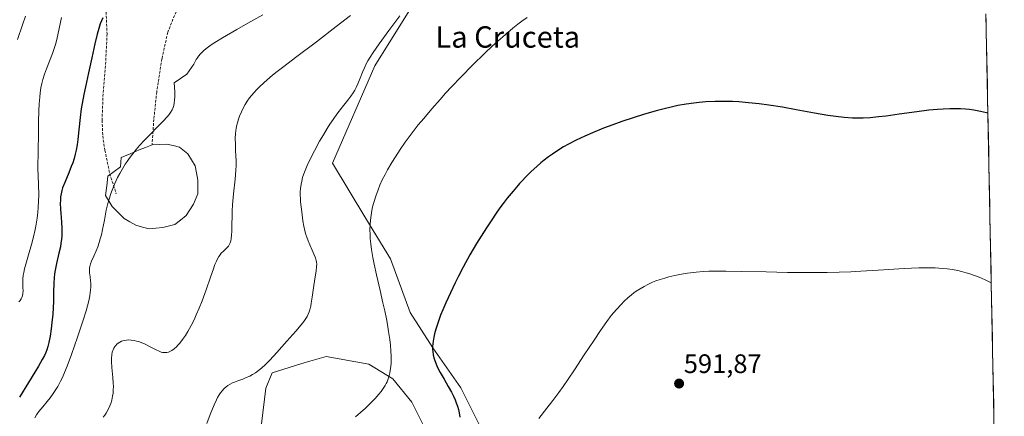
# Model space of a CAD drawing. Units: metres. Extents: x 635278 to 638749, y 4701986 to 4704366.
# Drawn here: x 638378 to 638747, y 4702324 to 4702472 of the extents above; entities that cross this region are included whole.
import ezdxf
from ezdxf.enums import TextEntityAlignment as Align

# ---------------------------------------------------------------- set-up
doc = ezdxf.new("R2010")
doc.units = ezdxf.units.M
doc.header["$MEASUREMENT"] = 0
doc.linetypes.add('TRAZOSX2', pattern=[1.5, 1, -0.5])
for name, color, linetype, lineweight in [('Arbolado forestal CxS', 92, 'Continuous', 0), ('Carátula', 7, 'Continuous', 5), ('Cultivos herbáceos CxS', 92, 'Continuous', 0), ('Curva de nivel maestra', 36, 'Continuous', 30), ('Curva de nivel normal', 36, 'Continuous', 0), ('Estanque', 2, 'Continuous', 0), ('Estanque Cxs', 2, 'Continuous', 0), ('Municipio CxS', 142, 'Continuous', 0), ('Punto de cota en terreno', 7, 'Continuous', 0), ('Rótulo de punto de cota en terreno', 19, 'Continuous', 0), ('Senda', 19, 'TRAZOSX2', 0), ('Texto cartográfico', 19, 'Continuous', 0)]:
    doc.layers.add(name, color=color, linetype=linetype, lineweight=lineweight)
doc.styles.add('Arial', font='txt', dxfattribs={"height": 0.2})

# ---------------------------------------------------------------- blocks, each defined once
blk = doc.blocks.new('*U151')
at = {"layer": 'Cultivos herbáceos CxS', "color": 92, "linetype": 'Continuous', "lineweight": 0}
for points in [[(638468.89, 4702320.77, 606.88), (638470.53, 4702334.14, 607.96), (638472.96, 4702339.9, 608.47), (638483.69, 4702343.3, 607.83), (638486.98, 4702344.25, 607.79), (638493.16, 4702346.03, 607.1), (638509.1, 4702343.17, 606.03), (638518.1, 4702337.63, 604.69), (638525.26, 4702328.88, 603.56), (638530.56, 4702318.19, 602.48)], [(638551.51, 4702318.61, 596.64), (638543.58, 4702334.33, 598.52), (638533.12, 4702349.37, 599.39), (638524.6, 4702362.54, 601.27), (638517.21, 4702382.72, 602.53), (638508.02, 4702397.78, 604.7), (638495.54, 4702418.49, 607.42), (638511.33, 4702455.02, 608.3), (638532.93, 4702489.69, 609.18)], [(638740.24, 4702474.49, 604.77), (638747.12, 4702128.22, 588.22)]]:
    blk.add_polyline3d(points, dxfattribs=at)
blk = doc.blocks.new('*U176')
at = {"layer": 'Curva de nivel normal', "color": 36, "linetype": 'Continuous', "lineweight": 0}
blk.add_polyline3d([(638409.61, 4702323.31, 615), (638410.25, 4702324.09, 615), (638410.78, 4702324.87, 615), (638411.5, 4702326.14, 615), (638412.13, 4702327.51, 615), (638412.5, 4702328.49, 615), (638412.86, 4702329.72, 615), (638413.18, 4702331.19, 615), (638413.34, 4702332.27, 615), (638413.43, 4702333.53, 615), (638413.46, 4702334.84, 615), (638413.42, 4702336.03, 615), (638413.25, 4702338.25, 615), (638412.9, 4702341.93, 615), (638412.76, 4702344.15, 615), (638412.78, 4702345.43, 615), (638412.91, 4702346.71, 615), (638413.07, 4702347.66, 615), (638413.65, 4702349.14, 615), (638413.87, 4702349.53, 615), (638414.07, 4702349.85, 615), (638414.34, 4702350.18, 615), (638414.79, 4702350.65, 615), (638415.31, 4702351.09, 615), (638415.82, 4702351.41, 615), (638416.52, 4702351.76, 615), (638417.02, 4702351.94, 615), (638417.7, 4702352.11, 615), (638418.42, 4702352.22, 615), (638419.08, 4702352.26, 615), (638420.1, 4702352.21, 615), (638421.26, 4702352.05, 615), (638422.13, 4702351.86, 615), (638422.84, 4702351.64, 615), (638423.9, 4702351.26, 615), (638425.31, 4702350.64, 615), (638427.45, 4702349.57, 615), (638429.44, 4702348.55, 615), (638430.59, 4702348.02, 615), (638431.37, 4702347.74, 615), (638431.88, 4702347.61, 615), (638432.46, 4702347.54, 615), (638433.01, 4702347.53, 615), (638433.45, 4702347.58, 615), (638434.12, 4702347.74, 615), (638434.64, 4702347.94, 615), (638435.3, 4702348.3, 615), (638436.22, 4702348.94, 615), (638437.07, 4702349.67, 615), (638437.65, 4702350.26, 615), (638438.38, 4702351.1, 615), (638439.41, 4702352.43, 615), (638440.45, 4702353.94, 615), (638441.36, 4702355.43, 615), (638442.62, 4702357.72, 615), (638443.68, 4702359.8, 615), (638444.51, 4702361.63, 615), (638445.63, 4702364.23, 615), (638446.7, 4702366.9, 615), (638448.22, 4702371, 615), (638449.88, 4702375.82, 615), (638450.93, 4702378.91, 615), (638451.52, 4702380.51, 615), (638452.07, 4702381.84, 615), (638452.47, 4702382.68, 615), (638452.94, 4702383.5, 615), (638453.43, 4702384.22, 615), (638453.87, 4702384.75, 615), (638454.66, 4702385.53, 615), (638455.88, 4702386.67, 615), (638456.55, 4702387.43, 615), (638456.86, 4702387.94, 615), (638457.17, 4702388.62, 615), (638457.41, 4702389.4, 615), (638457.57, 4702390.21, 615), (638457.72, 4702391.48, 615), (638457.81, 4702393.01, 615), (638457.85, 4702395.63, 615), (638457.89, 4702398.56, 615), (638457.95, 4702400.6, 615), (638458.09, 4702402.85, 615), (638458.48, 4702406.99, 615), (638459.04, 4702412.58, 615), (638459.31, 4702415.87, 615), (638459.39, 4702417.65, 615), (638459.41, 4702419.49, 615), (638459.37, 4702421.14, 615), (638459.26, 4702423.39, 615), (638459.16, 4702425.54, 615), (638459.13, 4702427.88, 615), (638459.18, 4702429.48, 615), (638459.31, 4702430.76, 615), (638459.42, 4702431.58, 615), (638459.59, 4702432.41, 615), (638459.9, 4702433.71, 615), (638460.3, 4702435.04, 615), (638460.71, 4702436.19, 615), (638461.4, 4702437.83, 615), (638462.16, 4702439.41, 615), (638462.76, 4702440.47, 615), (638463.55, 4702441.71, 615), (638464.43, 4702442.96, 615), (638465.16, 4702443.89, 615), (638466.14, 4702445.06, 615), (638467.02, 4702446.02, 615), (638468.28, 4702447.27, 615), (638469.77, 4702448.65, 615), (638471.1, 4702449.81, 615), (638473.07, 4702451.46, 615), (638474.79, 4702452.85, 615), (638477.25, 4702454.76, 615), (638481.66, 4702458.1, 615), (638489.57, 4702464.06, 615), (638496.96, 4702469.7, 615), (638502.27, 4702473.88, 615)], dxfattribs=at)
blk = doc.blocks.new('*U180')
at = {"layer": 'Curva de nivel normal', "color": 36, "linetype": 'Continuous', "lineweight": 0}
blk.add_polyline3d([(638394.05, 4702473.1, 630), (638393.22, 4702469.02, 630), (638392.7, 4702466.58, 630), (638392.18, 4702464.44, 630), (638391.79, 4702463.02, 630), (638391.3, 4702461.48, 630), (638390.65, 4702459.65, 630), (638389.54, 4702456.8, 630), (638388.4, 4702453.9, 630), (638387.68, 4702451.9, 630), (638387.07, 4702449.91, 630), (638386.7, 4702448.44, 630), (638386.34, 4702446.71, 630), (638386.06, 4702444.91, 630), (638385.88, 4702443.24, 630), (638385.68, 4702440.82, 630), (638385.56, 4702438.14, 630), (638385.45, 4702434.02, 630), (638385.36, 4702429.69, 630), (638385.22, 4702416.7, 630), (638385.42, 4702410.57, 630), (638385.51, 4702406.64, 630), (638385.48, 4702404.32, 630), (638385.35, 4702401.92, 630), (638385.19, 4702400.11, 630), (638384.91, 4702397.95, 630), (638384.55, 4702395.71, 630), (638384.16, 4702393.69, 630), (638383.53, 4702390.87, 630), (638382.79, 4702388.02, 630), (638381.69, 4702384.12, 630), (638380.69, 4702380.73, 630), (638380.19, 4702378.88, 630), (638379.89, 4702377.57, 630), (638379.72, 4702376.54, 630), (638379.57, 4702375.22, 630), (638379.54, 4702373.96, 630), (638379.58, 4702372.52, 630), (638379.6, 4702371.91, 630), (638379.62, 4702370.64, 630), (638379.56, 4702369.66, 630), (638379.4, 4702368.8, 630), (638379.2, 4702368.22, 630), (638378.9, 4702367.62, 630), (638378.51, 4702367.04, 630), (638378.1, 4702366.56, 630)], dxfattribs=at)
blk = doc.blocks.new('*U183')
at = {"layer": 'Curva de nivel normal', "color": 36, "linetype": 'Continuous', "lineweight": 0}
blk.add_polyline3d([(638568.38, 4702473.15, 605), (638566.43, 4702471.76, 605), (638564.95, 4702470.65, 605), (638563.06, 4702469.15, 605), (638560.29, 4702466.82, 605), (638557.41, 4702464.28, 605), (638555.33, 4702462.37, 605), (638552.55, 4702459.71, 605), (638548, 4702455.24, 605), (638543.77, 4702450.95, 605), (638540.14, 4702447.15, 605), (638537.9, 4702444.75, 605), (638535.79, 4702442.41, 605), (638532.67, 4702438.84, 605), (638529.68, 4702435.31, 605), (638527.67, 4702432.84, 605), (638526.16, 4702430.93, 605), (638524.26, 4702428.44, 605), (638522.76, 4702426.39, 605), (638520.84, 4702423.64, 605), (638519.07, 4702420.96, 605), (638517.69, 4702418.75, 605), (638516.12, 4702416.03, 605), (638515.19, 4702414.3, 605), (638514.18, 4702412.24, 605), (638513.25, 4702410.23, 605), (638512.57, 4702408.55, 605), (638511.72, 4702406.21, 605), (638510.96, 4702403.78, 605), (638510.52, 4702402.11, 605), (638510.25, 4702400.84, 605), (638509.96, 4702399.06, 605), (638509.72, 4702397.18, 605), (638509.62, 4702395.6, 605), (638509.57, 4702393.5, 605), (638509.6, 4702391.75, 605), (638509.69, 4702390.32, 605), (638509.88, 4702388.31, 605), (638510.15, 4702386.17, 605), (638510.62, 4702383.17, 605), (638511.08, 4702380.66, 605), (638511.96, 4702376.63, 605), (638513.33, 4702370.86, 605), (638514.43, 4702366.19, 605), (638515.09, 4702363.16, 605), (638515.7, 4702360.17, 605), (638516.1, 4702358.02, 605), (638516.53, 4702355.42, 605), (638516.95, 4702352.42, 605), (638517.19, 4702350.33, 605), (638517.38, 4702348.09, 605), (638517.49, 4702346.16, 605), (638517.51, 4702344.92, 605), (638517.47, 4702343.45, 605), (638517.31, 4702341.56, 605), (638517.05, 4702339.93, 605), (638516.8, 4702338.88, 605), (638516.42, 4702337.72, 605), (638515.97, 4702336.61, 605), (638515.64, 4702335.91, 605), (638515.25, 4702335.21, 605), (638514.55, 4702334.11, 605), (638513.74, 4702332.96, 605), (638512.91, 4702331.93, 605), (638511.48, 4702330.33, 605), (638509.69, 4702328.48, 605), (638507.85, 4702326.75, 605), (638504.1, 4702323.42, 605)], dxfattribs=at)
blk = doc.blocks.new('*U186')
at = {"layer": 'Curva de nivel normal', "color": 36, "linetype": 'Continuous', "lineweight": 0}
blk.add_polyline3d([(638469.48, 4702474.13, 620), (638463.88, 4702471.01, 620), (638459.66, 4702468.61, 620), (638454.34, 4702465.49, 620), (638451.49, 4702463.79, 620), (638450.05, 4702462.85, 620), (638448.54, 4702461.75, 620), (638447.44, 4702460.86, 620), (638446.8, 4702460.27, 620), (638446.08, 4702459.52, 620), (638445.29, 4702458.58, 620), (638444.81, 4702457.94, 620), (638444.47, 4702457.39, 620), (638443.58, 4702455.6, 620), (638441.02, 4702451.89, 620), (638436.24, 4702448.63, 620), (638436.42, 4702445.21, 620), (638436.42, 4702443.4, 620), (638436.38, 4702442.28, 620), (638436.25, 4702441.08, 620), (638436.06, 4702440.09, 620), (638435.83, 4702439.42, 620), (638435.43, 4702438.56, 620), (638434.85, 4702437.55, 620), (638434.35, 4702436.83, 620), (638433.55, 4702435.86, 620), (638432.11, 4702434.29, 620), (638429.96, 4702432.11, 620), (638427.18, 4702429.3, 620), (638425.16, 4702427.21, 620), (638423.28, 4702425.14, 620), (638422, 4702423.65, 620), (638420.62, 4702421.95, 620), (638419.36, 4702420.28, 620), (638418.59, 4702419.2, 620), (638417.88, 4702418.12, 620), (638416.83, 4702416.42, 620), (638415.83, 4702414.67, 620), (638415.04, 4702413.14, 620), (638413.99, 4702410.89, 620), (638413, 4702408.46, 620), (638412.37, 4702406.73, 620), (638411.95, 4702405.38, 620), (638411.41, 4702403.44, 620), (638410.82, 4702400.91, 620), (638410.08, 4702397.17, 620), (638409.4, 4702393.7, 620), (638408.96, 4702391.66, 620), (638408.57, 4702390.11, 620), (638408.19, 4702388.84, 620), (638407.63, 4702387.18, 620), (638407.01, 4702385.64, 620), (638406.11, 4702383.62, 620), (638405.3, 4702381.85, 620), (638404.89, 4702380.79, 620), (638404.63, 4702379.85, 620), (638404.53, 4702379.19, 620), (638404.5, 4702378.44, 620), (638404.56, 4702377.46, 620), (638404.77, 4702375.86, 620), (638404.93, 4702374.46, 620), (638404.99, 4702373.44, 620), (638404.98, 4702372.17, 620), (638404.9, 4702370.9, 620), (638404.8, 4702369.99, 620), (638404.61, 4702368.76, 620), (638404.24, 4702366.95, 620), (638403.76, 4702365.01, 620), (638403.25, 4702363.19, 620), (638402.18, 4702359.73, 620), (638400.07, 4702353.3, 620), (638397.81, 4702346.75, 620), (638396.18, 4702342.39, 620), (638395.21, 4702340.03, 620), (638394.39, 4702338.24, 620), (638393.66, 4702336.76, 620), (638392.61, 4702334.84, 620), (638391.7, 4702333.31, 620), (638390.93, 4702332.14, 620), (638389.84, 4702330.62, 620), (638388.71, 4702329.18, 620), (638387.09, 4702327.23, 620), (638385.59, 4702325.42, 620), (638384.71, 4702324.24, 620), (638384.01, 4702323.1, 620)], dxfattribs=at)
blk = doc.blocks.new('*U189')
at = {"layer": 'Curva de nivel normal', "color": 36, "linetype": 'Continuous', "lineweight": 0}
blk.add_polyline3d([(638572.75, 4702322.82, 595), (638575.8, 4702326.69, 595), (638578.02, 4702329.58, 595), (638580.26, 4702332.59, 595), (638581.9, 4702334.86, 595), (638583.79, 4702337.57, 595), (638586.15, 4702341.04, 595), (638589.84, 4702346.64, 595), (638593.51, 4702352.24, 595), (638595.94, 4702355.86, 595), (638598.27, 4702359.16, 595), (638599.95, 4702361.38, 595), (638601.84, 4702363.67, 595), (638603.58, 4702365.6, 595), (638604.75, 4702366.8, 595), (638606.12, 4702368.05, 595), (638607.47, 4702369.19, 595), (638608.35, 4702369.87, 595), (638609.25, 4702370.51, 595), (638610.69, 4702371.44, 595), (638612.21, 4702372.33, 595), (638613.58, 4702373.03, 595), (638615.41, 4702373.87, 595), (638616.66, 4702374.37, 595), (638618.27, 4702374.95, 595), (638619.95, 4702375.47, 595), (638621.46, 4702375.89, 595), (638623.73, 4702376.43, 595), (638626.27, 4702376.93, 595), (638628.53, 4702377.28, 595), (638631.67, 4702377.66, 595), (638634.32, 4702377.89, 595), (638636.5, 4702378.01, 595), (638639.55, 4702378.09, 595), (638642.84, 4702378.09, 595), (638648.77, 4702377.98, 595), (638657.96, 4702377.74, 595), (638665.99, 4702377.58, 595), (638671.44, 4702377.53, 595), (638676.89, 4702377.54, 595), (638680.83, 4702377.58, 595), (638685.29, 4702377.69, 595), (638689.68, 4702377.85, 595), (638693.45, 4702378.04, 595), (638699.84, 4702378.43, 595), (638709.57, 4702379.05, 595), (638715.16, 4702379.31, 595), (638718.08, 4702379.35, 595), (638721.21, 4702379.27, 595), (638723.96, 4702379.09, 595), (638725.77, 4702378.9, 595), (638727.78, 4702378.61, 595), (638729.71, 4702378.25, 595), (638731.11, 4702377.93, 595), (638732.85, 4702377.47, 595), (638734.23, 4702377.06, 595), (638736.01, 4702376.45, 595), (638737.73, 4702375.78, 595), (638739.96, 4702374.81, 595), (638741.45, 4702374.1, 595), (638742.24, 4702373.69, 595)], dxfattribs=at)
blk = doc.blocks.new('*U190')
at = {"layer": 'Curva de nivel normal', "color": 36, "linetype": 'Continuous', "lineweight": 0}
blk.add_polyline3d([(638520.74, 4702473.73, 610), (638516.64, 4702468.23, 610), (638512.98, 4702463.26, 610), (638510.73, 4702460.05, 610), (638509.6, 4702458.3, 610), (638508.81, 4702456.95, 610), (638508.19, 4702455.81, 610), (638507.45, 4702454.26, 610), (638506.79, 4702452.69, 610), (638505.93, 4702450.45, 610), (638505.06, 4702448.28, 610), (638504.44, 4702446.95, 610), (638503.86, 4702445.89, 610), (638503.28, 4702444.95, 610), (638502.36, 4702443.61, 610), (638501.25, 4702442.13, 610), (638499.33, 4702439.66, 610), (638497.21, 4702436.87, 610), (638495.78, 4702434.87, 610), (638494.59, 4702433.12, 610), (638493.55, 4702431.5, 610), (638492.13, 4702429.17, 610), (638490.71, 4702426.72, 610), (638488.75, 4702423.12, 610), (638487.03, 4702419.74, 610), (638486.04, 4702417.65, 610), (638485.26, 4702415.8, 610), (638484.77, 4702414.54, 610), (638484.34, 4702413.17, 610), (638483.99, 4702411.83, 610), (638483.77, 4702410.68, 610), (638483.57, 4702409.09, 610), (638483.48, 4702407.73, 610), (638483.48, 4702406.6, 610), (638483.53, 4702405.11, 610), (638483.6, 4702404.02, 610), (638484, 4702400.27, 610), (638484.44, 4702396.91, 610), (638484.82, 4702394.9, 610), (638485.2, 4702393.16, 610), (638485.56, 4702391.85, 610), (638485.89, 4702390.82, 610), (638486.41, 4702389.39, 610), (638487.01, 4702387.97, 610), (638487.91, 4702385.97, 610), (638488.72, 4702384.16, 610), (638489.15, 4702383.06, 610), (638489.42, 4702382.1, 610), (638489.55, 4702381.43, 610), (638489.61, 4702380.69, 610), (638489.58, 4702379.75, 610), (638489.35, 4702378.02, 610), (638488.89, 4702375.18, 610), (638488.38, 4702371.75, 610), (638487.91, 4702368.35, 610), (638487.57, 4702366.06, 610), (638487.38, 4702364.98, 610), (638487.29, 4702364.58, 610), (638487.04, 4702363.59, 610), (638486.79, 4702362.79, 610), (638486.45, 4702361.92, 610), (638486.03, 4702361.06, 610), (638485.59, 4702360.29, 610), (638484.83, 4702359.18, 610), (638483.85, 4702357.93, 610), (638481.84, 4702355.59, 610), (638478.43, 4702351.75, 610), (638474.69, 4702347.55, 610), (638472.02, 4702344.64, 610), (638470.41, 4702343.02, 610), (638468.92, 4702341.66, 610), (638467.87, 4702340.8, 610), (638466.71, 4702339.97, 610), (638465.57, 4702339.26, 610), (638464.58, 4702338.73, 610), (638463.24, 4702338.13, 610), (638461.9, 4702337.6, 610), (638460.12, 4702336.96, 610), (638458.83, 4702336.48, 610), (638458.08, 4702336.15, 610), (638457.23, 4702335.71, 610), (638456.3, 4702335.13, 610), (638455.66, 4702334.66, 610), (638454.95, 4702334.01, 610), (638454.15, 4702333.16, 610), (638453.61, 4702332.49, 610), (638453.04, 4702331.63, 610), (638452.49, 4702330.71, 610), (638452.03, 4702329.8, 610), (638451.21, 4702327.92, 610), (638449.74, 4702324.27, 610), (638448.42, 4702321, 610)], dxfattribs=at)
blk = doc.blocks.new('*U195')
at = {"layer": 'Curva de nivel normal', "color": 36, "linetype": 'Continuous', "lineweight": 0}
blk.add_polyline3d([(638380.53, 4702473.59, 635), (638379.45, 4702470.34, 635), (638377.53, 4702464.85, 635)], dxfattribs=at)
blk = doc.blocks.new('*U212')
at = {"layer": 'Curva de nivel maestra', "color": 36, "linetype": 'Continuous', "lineweight": 30}
blk.add_polyline3d([(638409.52, 4702473.05, 625), (638409, 4702471.93, 625), (638408.57, 4702470.77, 625), (638407.98, 4702468.98, 625), (638407.4, 4702466.9, 625), (638406.51, 4702463.26, 625), (638405.34, 4702457.99, 625), (638404.12, 4702452.34, 625), (638402.98, 4702447.12, 625), (638402.38, 4702444.27, 625), (638401.37, 4702438.86, 625), (638400.99, 4702435.63, 625), (638400.54, 4702431.02, 625), (638400.19, 4702427.36, 625), (638399.92, 4702425.36, 625), (638399.54, 4702423.38, 625), (638399.21, 4702421.95, 625), (638398.75, 4702420.32, 625), (638398.22, 4702418.68, 625), (638397.7, 4702417.26, 625), (638396.73, 4702414.87, 625), (638395.23, 4702411.29, 625), (638394.45, 4702409.28, 625), (638394.12, 4702408.24, 625), (638393.86, 4702407.08, 625), (638393.68, 4702405.9, 625), (638393.6, 4702404.84, 625), (638393.58, 4702403.29, 625), (638393.66, 4702401.59, 625), (638393.81, 4702399.41, 625), (638393.89, 4702398.42, 625), (638394.06, 4702396.17, 625), (638394.16, 4702394.34, 625), (638394.18, 4702392.6, 625), (638394.14, 4702391.34, 625), (638394.03, 4702389.92, 625), (638393.83, 4702388.48, 625), (638393.61, 4702387.19, 625), (638393.08, 4702384.82, 625), (638392.16, 4702380.9, 625), (638391.65, 4702378.47, 625), (638391.45, 4702377.1, 625), (638391.27, 4702375.52, 625), (638391.16, 4702373.5, 625), (638391.08, 4702370.15, 625), (638391, 4702366.62, 625), (638390.91, 4702364.3, 625), (638390.75, 4702361.99, 625), (638390.45, 4702358.81, 625), (638390.16, 4702356.49, 625), (638389.73, 4702353.71, 625), (638389.26, 4702351.3, 625), (638388.9, 4702349.87, 625), (638388.48, 4702348.56, 625), (638388.11, 4702347.61, 625), (638387.61, 4702346.47, 625), (638386.82, 4702344.92, 625), (638385.44, 4702342.42, 625), (638384.09, 4702340.14, 625), (638381.71, 4702336.28, 625), (638378.34, 4702330.82, 625)], dxfattribs=at)
blk = doc.blocks.new('*U215')
at = {"layer": 'Curva de nivel maestra', "color": 36, "linetype": 'Continuous', "lineweight": 30}
blk.add_polyline3d([(638740.98, 4702437.28, 600), (638740.5, 4702437.41, 600), (638738.16, 4702437.93, 600), (638735.76, 4702438.36, 600), (638734.03, 4702438.6, 600), (638732.63, 4702438.74, 600), (638730.74, 4702438.85, 600), (638729.08, 4702438.9, 600), (638726.73, 4702438.89, 600), (638724.28, 4702438.81, 600), (638722.11, 4702438.66, 600), (638718.84, 4702438.35, 600), (638714.35, 4702437.79, 600), (638707.78, 4702436.87, 600), (638702.91, 4702436.19, 600), (638700.03, 4702435.84, 600), (638696.94, 4702435.57, 600), (638694.22, 4702435.43, 600), (638692.44, 4702435.4, 600), (638690.25, 4702435.46, 600), (638687.18, 4702435.67, 600), (638684.01, 4702436.02, 600), (638681.09, 4702436.45, 600), (638676.1, 4702437.32, 600), (638669.21, 4702438.57, 600), (638664.05, 4702439.46, 600), (638658.95, 4702440.25, 600), (638655.29, 4702440.74, 600), (638651.27, 4702441.17, 600), (638647.7, 4702441.46, 600), (638645.38, 4702441.59, 600), (638642.6, 4702441.66, 600), (638638.89, 4702441.65, 600), (638635.33, 4702441.5, 600), (638632.84, 4702441.31, 600), (638630.88, 4702441.08, 600), (638628, 4702440.66, 600), (638624.86, 4702440.09, 600), (638622.38, 4702439.56, 600), (638619.8, 4702438.92, 600), (638617.21, 4702438.23, 600), (638612.39, 4702436.86, 600), (638603.9, 4702434.09, 600), (638600.57, 4702432.92, 600), (638597.04, 4702431.59, 600), (638592.93, 4702429.93, 600), (638590.01, 4702428.67, 600), (638586.8, 4702427.14, 600), (638583.95, 4702425.66, 600), (638582.05, 4702424.59, 600), (638579.93, 4702423.29, 600), (638577.87, 4702421.93, 600), (638576.43, 4702420.89, 600), (638574.75, 4702419.61, 600), (638573.52, 4702418.61, 600), (638571.99, 4702417.29, 600), (638569.88, 4702415.35, 600), (638567.83, 4702413.32, 600), (638566.52, 4702411.95, 600), (638565.58, 4702410.93, 600), (638565.01, 4702410.28, 600), (638563.13, 4702408.07, 600), (638561, 4702405.44, 600), (638559.47, 4702403.44, 600), (638558.23, 4702401.76, 600), (638556.57, 4702399.43, 600), (638555.14, 4702397.35, 600), (638553.16, 4702394.34, 600), (638551.16, 4702391.18, 600), (638549.46, 4702388.36, 600), (638547.02, 4702384.14, 600), (638544.48, 4702379.53, 600), (638542.73, 4702376.21, 600), (638541.44, 4702373.62, 600), (638539.67, 4702369.94, 600), (638537.92, 4702366.13, 600), (638536.8, 4702363.52, 600), (638536.03, 4702361.58, 600), (638535.07, 4702358.93, 600), (638534.21, 4702356.29, 600), (638533.73, 4702354.54, 600), (638533.44, 4702353.27, 600), (638533.18, 4702351.76, 600), (638533.07, 4702350.84, 600), (638533.01, 4702349.76, 600), (638533.02, 4702348.73, 600), (638533.07, 4702347.89, 600), (638533.24, 4702346.72, 600), (638533.51, 4702345.52, 600), (638533.81, 4702344.53, 600), (638534.3, 4702343.24, 600), (638534.87, 4702341.98, 600), (638535.85, 4702340.1, 600), (638537.29, 4702337.54, 600), (638538.85, 4702334.81, 600), (638540.04, 4702332.66, 600), (638540.79, 4702331.22, 600), (638541.46, 4702329.77, 600), (638541.9, 4702328.69, 600), (638542.34, 4702327.44, 600), (638542.72, 4702326.15, 600), (638542.98, 4702324.99, 600), (638543.25, 4702323.33, 600)], dxfattribs=at)
blk = doc.blocks.new('5PATER')
at = {"layer": 'Carátula', "linetype": 'Continuous', "lineweight": 5}
h = blk.add_hatch(color=250, dxfattribs=at)
edge = h.paths.add_edge_path()
edge.add_ellipse((0, 0.01), major_axis=(-1.33, -1.34), ratio=0.999422, start_angle=0, end_angle=360)

msp = doc.modelspace()

# ---------------------------------------------------------------- linework, layer by layer
at = {"layer": 'Arbolado forestal CxS', "color": 92, "linetype": 'Continuous', "lineweight": 0}
for points in [[(638532.93, 4702489.69, 609.18), (638511.33, 4702455.02, 608.3), (638495.54, 4702418.49, 607.42), (638508.02, 4702397.78, 604.7), (638517.21, 4702382.72, 602.53), (638524.6, 4702362.54, 601.27), (638533.12, 4702349.37, 599.39), (638543.58, 4702334.33, 598.52), (638551.51, 4702318.61, 596.64)], [(638532.93, 4702489.69, 609.18), (638511.33, 4702455.02, 608.3), (638495.54, 4702418.49, 607.42), (638508.02, 4702397.78, 604.7), (638517.21, 4702382.72, 602.53), (638524.6, 4702362.54, 601.27), (638533.12, 4702349.37, 599.39), (638543.58, 4702334.33, 598.52), (638551.51, 4702318.61, 596.64)], [(638530.56, 4702318.19, 602.48), (638525.26, 4702328.88, 603.56), (638518.1, 4702337.63, 604.69), (638509.1, 4702343.17, 606.03), (638493.16, 4702346.03, 607.1), (638486.98, 4702344.25, 607.79), (638483.69, 4702343.3, 607.83), (638472.96, 4702339.9, 608.47), (638470.53, 4702334.14, 607.96), (638468.89, 4702320.77, 606.88)], [(638530.56, 4702318.19, 602.48), (638525.26, 4702328.88, 603.56), (638518.1, 4702337.63, 604.69), (638509.1, 4702343.17, 606.03), (638493.16, 4702346.03, 607.1), (638486.98, 4702344.25, 607.79), (638483.69, 4702343.3, 607.83), (638472.96, 4702339.9, 608.47), (638470.53, 4702334.14, 607.96), (638468.89, 4702320.77, 606.88)]]:
    msp.add_polyline3d(points, dxfattribs=at)
at = {"layer": 'Cultivos herbáceos CxS', "color": 92, "linetype": 'Continuous', "lineweight": 0}
for points in [[(638532.93, 4702489.69, 609.18), (638511.33, 4702455.02, 608.3), (638495.54, 4702418.49, 607.42), (638508.02, 4702397.78, 604.7), (638517.21, 4702382.72, 602.53), (638524.6, 4702362.54, 601.27), (638533.12, 4702349.37, 599.39), (638543.58, 4702334.33, 598.52), (638551.51, 4702318.61, 596.64)], [(638740.24, 4702474.49, 604.77), (638747.12, 4702128.22, 588.22)], [(638530.56, 4702318.19, 602.48), (638525.26, 4702328.88, 603.56), (638518.1, 4702337.63, 604.69), (638509.1, 4702343.17, 606.03), (638493.16, 4702346.03, 607.1), (638486.98, 4702344.25, 607.79), (638483.69, 4702343.3, 607.83), (638472.96, 4702339.9, 608.47), (638470.53, 4702334.14, 607.96), (638468.89, 4702320.77, 606.88)]]:
    msp.add_polyline3d(points, dxfattribs=at)
at = {"layer": 'Estanque', "color": 2, "linetype": 'Continuous', "lineweight": 0}
msp.add_polyline3d([(638426.86, 4702393.9, 619.31), (638424.39, 4702394.59, 619.28), (638421.91, 4702395.27, 619.26), (638419.68, 4702396.51, 619.2), (638417.45, 4702397.74, 619.3), (638415.24, 4702400.02, 619.33), (638413.02, 4702402.3, 619.36), (638410.51, 4702406.41, 619.85), (638410.97, 4702410.04, 619.97), (638411.43, 4702413.68, 620.21), (638413.8, 4702415.43, 619.91), (638416.17, 4702417.17, 619.45), (638416.33, 4702420.69, 619.85), (638419.74, 4702422.09, 619.54), (638423.15, 4702423.49, 619.21), (638425.54, 4702424.43, 619.07), (638427.93, 4702425.36, 618.98), (638430.63, 4702425.5, 618.83), (638433.33, 4702425.64, 618.84), (638435.8, 4702425.09, 618.85), (638438.26, 4702424.54, 619.05), (638441.37, 4702422, 619.21), (638442.71, 4702419.77, 619.01), (638444.04, 4702417.53, 619.13), (638444.59, 4702414.86, 619.12), (638445.13, 4702412.18, 619.25), (638445.13, 4702409.61, 619.33), (638445.13, 4702407.03, 619.41), (638443.43, 4702403.15, 619.08), (638442.05, 4702401.05, 619.05), (638440.67, 4702398.95, 619.24), (638438.6, 4702397.22, 619.01), (638436.52, 4702395.49, 619.25), (638431.97, 4702394.44, 619.13), (638429.42, 4702394.17, 619.2), (638426.86, 4702393.9, 619.31)], dxfattribs=at)
at = {"layer": 'Estanque Cxs', "color": 2, "linetype": 'Continuous', "lineweight": 0}
msp.add_polyline3d([(638431.97, 4702394.44, 619.13), (638429.42, 4702394.17, 619.2), (638426.86, 4702393.9, 619.31), (638424.39, 4702394.59, 619.28), (638421.91, 4702395.27, 619.26), (638419.68, 4702396.51, 619.2), (638417.45, 4702397.74, 619.3), (638415.24, 4702400.02, 619.33), (638413.02, 4702402.3, 619.36), (638410.51, 4702406.41, 619.85), (638410.97, 4702410.04, 619.97), (638411.43, 4702413.68, 620.21), (638413.8, 4702415.43, 619.91), (638416.17, 4702417.17, 619.45), (638416.33, 4702420.69, 619.85), (638419.74, 4702422.09, 619.54), (638423.15, 4702423.49, 619.21), (638425.54, 4702424.43, 619.07), (638427.93, 4702425.36, 618.98), (638430.63, 4702425.5, 618.83), (638433.33, 4702425.64, 618.84), (638435.8, 4702425.09, 618.85), (638438.26, 4702424.54, 619.05), (638441.37, 4702422, 619.21), (638442.71, 4702419.77, 619.01), (638444.04, 4702417.53, 619.13), (638444.59, 4702414.86, 619.12), (638445.13, 4702412.18, 619.25), (638445.13, 4702409.61, 619.33), (638445.13, 4702407.03, 619.41), (638443.43, 4702403.15, 619.08), (638442.05, 4702401.05, 619.05), (638440.67, 4702398.95, 619.24), (638438.6, 4702397.22, 619.01), (638436.52, 4702395.49, 619.25), (638431.97, 4702394.44, 619.13)], close=True, dxfattribs=at)
at = {"layer": 'Municipio CxS', "color": 142, "linetype": 'Continuous', "lineweight": 0}
msp.add_polyline3d([(638740.27, 4702472.7, 604.38), (638740.37, 4702467.7, 603.62), (638740.47, 4702462.71, 602.84), (638740.57, 4702457.71, 601.96), (638740.67, 4702452.71, 601.28), (638740.77, 4702447.72, 600.7), (638740.87, 4702442.72, 600.17), (638740.97, 4702437.72, 599.72), (638741.07, 4702432.73, 599.26), (638741.17, 4702427.73, 598.81), (638741.27, 4702422.73, 598.36), (638741.37, 4702417.74, 597.92), (638741.47, 4702412.74, 597.47), (638741.56, 4702407.75, 597.06), (638741.66, 4702402.75, 596.69), (638741.76, 4702397.75, 596.35), (638741.86, 4702392.76, 595.98), (638741.96, 4702387.76, 595.67), (638742.06, 4702382.76, 595.32), (638742.16, 4702377.77, 595.02), (638742.26, 4702372.77, 594.73), (638742.36, 4702367.77, 594.46), (638742.46, 4702362.78, 594.2), (638742.56, 4702357.78, 593.96), (638742.66, 4702352.78, 593.71), (638742.76, 4702347.79, 593.44), (638742.86, 4702342.79, 593.17), (638742.96, 4702337.8, 592.95), (638743.06, 4702332.8, 592.72), (638743.15, 4702327.8, 592.49), (638743.25, 4702322.81, 592.24)], dxfattribs=at)
at = {"layer": 'Senda', "color": 19, "linetype": 'TRAZOSX2', "lineweight": 0}
for points in [[(638546.59, 4702620.88), (638542.89, 4702617.71), (638535.2, 4702610.23), (638526.86, 4702599.14), (638518.04, 4702585.14), (638506.91, 4702567.57), (638499.65, 4702554.92), (638490.32, 4702543.3), (638480.46, 4702532.52), (638470.61, 4702522.02), (638462.21, 4702514.28), (638446.18, 4702489.86), (638439.84, 4702480.53), (638436.34, 4702473.93), (638433.83, 4702467.58), (638431.64, 4702457.6), (638429.69, 4702445.25), (638428.61, 4702434.96), (638427.93, 4702425.36)], [(638458.7, 4702609.42), (638455.6, 4702601.83), (638450.64, 4702592.19), (638445.61, 4702579.63), (638439.42, 4702565.01), (638429.06, 4702544.5), (638421.32, 4702529.07), (638414.4, 4702513.22), (638410.92, 4702501.04), (638410.39, 4702496.45), (638410.25, 4702490.33), (638410.46, 4702481.27), (638411.1, 4702467.05), (638410.58, 4702456.47), (638409.6, 4702444.52), (638409.24, 4702434.69), (638409.47, 4702428.77), (638410.29, 4702423.4), (638412.11, 4702414.56), (638414.53, 4702407.07)]]:
    msp.add_lwpolyline(points, dxfattribs=at)

# ---------------------------------------------------------------- block references
at = {"layer": 'Cultivos herbáceos CxS', "color": 92, "linetype": 'Continuous', "lineweight": 0}
msp.add_blockref('*U151', (0, 0), dxfattribs=at)
at = {"layer": 'Curva de nivel maestra', "color": 36, "linetype": 'Continuous', "lineweight": 30}
for name in ['*U215', '*U212']:
    msp.add_blockref(name, (0, 0), dxfattribs=at)
at = {"layer": 'Curva de nivel normal', "color": 36, "linetype": 'Continuous', "lineweight": 0}
for name in ['*U180', '*U195', '*U183', '*U190', '*U176', '*U186', '*U189']:
    msp.add_blockref(name, (0, 0), dxfattribs=at)
at = {"layer": 'Punto de cota en terreno', "linetype": 'Continuous', "lineweight": 0}
msp.add_blockref('5PATER', (638625.33, 4702335.91, 591.87), dxfattribs=at)

# ---------------------------------------------------------------- texts
at = {"layer": 'Rótulo de punto de cota en terreno', "color": 19, "linetype": 'Continuous', "lineweight": 0, "style": 'Arial'}
msp.add_text('591,87', height=7, dxfattribs=at).set_placement((638627.09, 4702337.67), align=Align.BOTTOM_LEFT)
at = {"layer": 'Texto cartográfico', "color": 19, "linetype": 'Continuous', "lineweight": 0, "style": 'Arial'}
msp.add_text('La Cruceta', height=8, dxfattribs=at).set_placement((638561.17, 4702465.83), align=Align.MIDDLE_CENTER)

doc.saveas('drawing.dxf')
